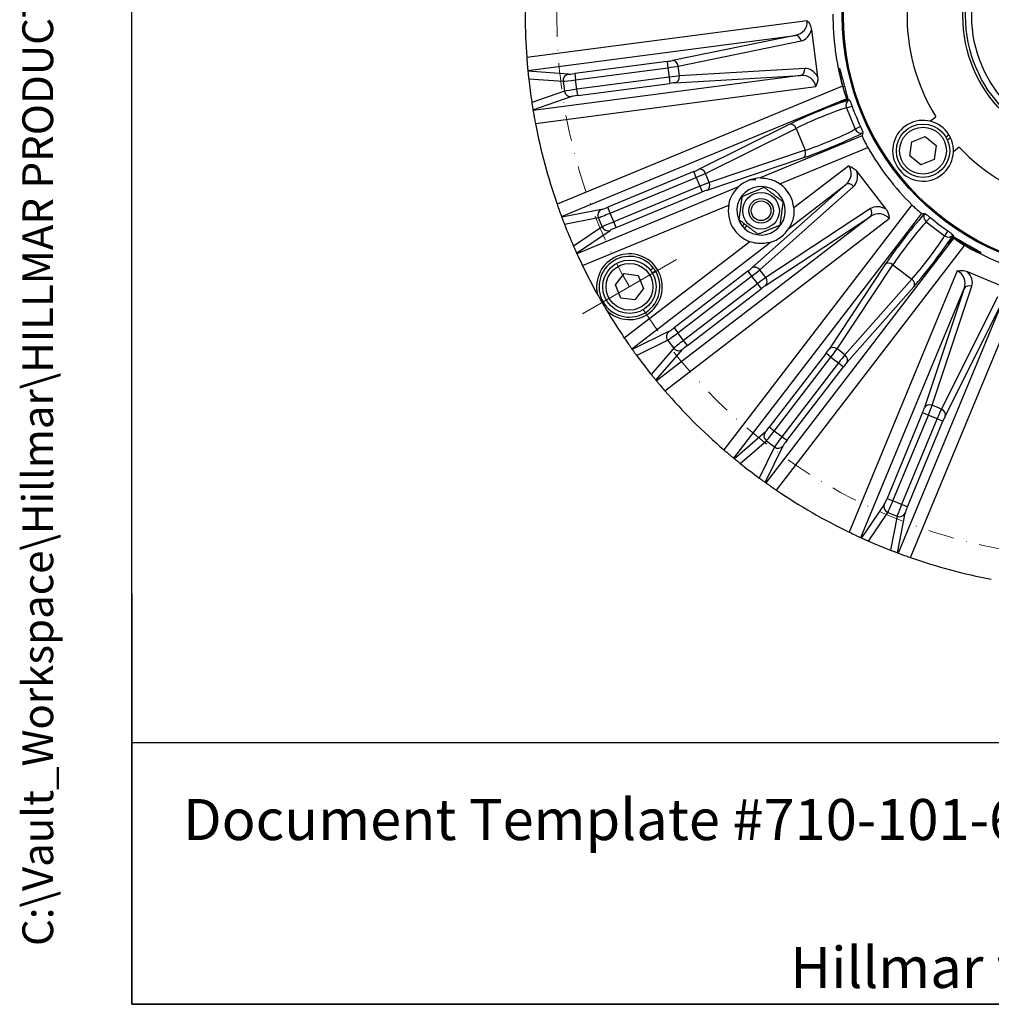
# Model space of a CAD drawing. Units: millimetres. Extents: x 78 to 1045, y 10 to 1362.
# Drawn here: x 78 to 314, y 60 to 300 of the extents above; entities that cross this region are included whole.
import ezdxf
from ezdxf.enums import TextEntityAlignment as Align

# ---------------------------------------------------------------- set-up
doc = ezdxf.new("R2010")
doc.units = ezdxf.units.MM
doc.header["$LTSCALE"] = 5
doc.linetypes.add('DASHDOT2', pattern=[12.7, 6.35, -3.175, 0, -3.175])
for name, color, linetype, lineweight in [('Center Mark(Hillmar_metric)', 7, 'Continuous', 18), ('Centerline(Hillmar_metric)', 7, 'Continuous', 18), ('Sketch Geometry(Hillmar_metric)', 7, 'Continuous', 25), ('Symbols(Hillmar_metric)', 7, 'Continuous', 18), ('Visible Edges(Hillmar_metric)', 7, 'Continuous', 25)]:
    doc.layers.add(name, color=color, linetype=linetype, lineweight=lineweight)
doc.layers.add('Visible Tangent Edges(Hillmar_Metric)', color=7, linetype='Continuous', lineweight=25, true_color=0xc0c0c0)
doc.styles.add('Hillmar_metric_parts_list', font='arial.ttf')
doc.styles.add('Hillmar_metric_title_block', font='arial.ttf')
doc.styles.add('Text Style48', font='arial.ttf')
doc.styles.add('Text Style95', font='arial.ttf')
doc.styles.add('Text Style96', font='arialbd.ttf')

# ---------------------------------------------------------------- blocks, each defined once
blk = doc.blocks.new('Borders Default Border')
at = {"layer": 'Sketch Geometry(Hillmar_metric)', "flags": 128}
blk.add_lwpolyline([(21, 12), (21, 272.4), (209, 272.4), (209, 12), (21, 12)], dxfattribs=at)
blk = doc.blocks.new('Title Blocks Hillmar_Metric')
at = {"layer": 'Sketch Geometry(Hillmar_metric)'}
for p, q in [((25.419, 31.27), (25.419, 11.27)), ((25.419, 11.27), (213.419, 11.27))]:
    blk.add_line(p, q, dxfattribs=at)
at = {"layer": 'Symbols(Hillmar_metric)', "color": 7, "insert": (27.919, 20.27), "char_height": 2, "attachment_point": 4, "style": 'Hillmar_metric_parts_list'}
blk.add_mtext('\\fArial|b0|i0;\\H2.0000;Document Template #710-101-62058', dxfattribs=at)
at = {"layer": 'Symbols(Hillmar_metric)', "color": 7, "insert": (119.419, 14.64), "char_height": 2, "attachment_point": 5, "line_spacing_factor": 0.944221, "style": 'Hillmar_metric_parts_list'}
blk.add_mtext('\\fArial|b0|i0;\\H2.0000;** ALL TECHNICAL DATA IS SUBJECT TO CHANGE WITHOUT NOTICE **\\PHillmar works have a fully registered ISO 9001-2008 quality assurance programme (QCB #01-1525)', dxfattribs=at)
at = {"layer": 'Symbols(Hillmar_metric)', "color": 7}
for tag, p, height, rotation, style in [('<Line1>_001', (111.167, 267.862), 2.5, 0.2344, 'Text Style96'), ('<Line2>_001', (120.21, 263.54), 2.5, 0.2344, 'Text Style96'), ('<Line3>_001', (106.198, 259.091), 2.5, 0.2344, 'Text Style96'), ('<Line4>_001', (114.698, 254.762), 2.5, 0.2344, 'Text Style96'), ('<Line5>_001', (117.669, 250.389), 2.5, 0.2344, 'Text Style96'), ('<Form_Number>_001', (169.793, 249.936), 2.5, 0.2344, 'Text Style48'), ('FILENAME_AND_PATH_001', (21.589, 14.111), 1.5, 90, 'Hillmar_metric_title_block')]:
    blk.add_attdef(tag, p, '', height=height, rotation=rotation, dxfattribs=dict(at, style=style))
at = {"layer": 'Symbols(Hillmar_metric)', "color": 7, "style": 'Text Style48'}
for tag, p in [('<Sheet_Number>', (169.919, 266.17)), ('<Job_Number>', (169.919, 258.67)), ('<Document_Package_Number.>', (169.919, 243.67))]:
    blk.add_attdef(tag, text='', height=2.5, rotation=0.2344, dxfattribs=at).set_placement(p, align=Align.MIDDLE_LEFT)
at = {"layer": 'Symbols(Hillmar_metric)', "color": 7}
for tag, height, style, p in [('<Document_Package_Number_Rev..>', 2.5, 'Text Style48', (208.419, 243.67)), ('<Date>', 2.2, 'Text Style95', (138.419, 243.67)), ('<Page>', 2.2, 'Text Style95', (158.419, 243.67))]:
    blk.add_attdef(tag, text='', height=height, rotation=0.2344, dxfattribs=dict(at, style=style)).set_placement(p, align=Align.MIDDLE_CENTER)

msp = doc.modelspace()

# ---------------------------------------------------------------- linework, layer by layer
msp.add_line((256.931, 260.834), (255.421, 260.834))
at = {"layer": 'Center Mark(Hillmar_metric)'}
msp.add_line((214.737, 228.155), (237.6, 241.355), dxfattribs=at)
at = {"layer": 'Centerline(Hillmar_metric)', "linetype": 'DASHDOT2', "ltscale": 0.2}
msp.add_circle((340.484, 300.755), 132, dxfattribs=at)
at = {"layer": 'Sketch Geometry(Hillmar_metric)'}
for p, q in [((104.997, 123.719), (104.997, 803.689)), ((568.574, 123.719), (104.997, 123.719))]:
    msp.add_line(p, q, dxfattribs=at)
at = {"layer": 'Visible Edges(Hillmar_metric)'}
for p, q in [((270.478, 297.362), (271.985, 285.914)), ((299.317, 275.09), (300.733, 276.176)), ((294.928, 270.033), (298.148, 271.309)), ((298.148, 271.309), (300.863, 269.158)), ((303.224, 271.213), (303.942, 271.765)), ((304.329, 271.053), (303.596, 270.491)), ((294.422, 266.606), (294.928, 270.033)), ((300.863, 269.158), (300.358, 265.731)), ((306.454, 268.72), (305.039, 267.634)), ((297.137, 264.455), (294.422, 266.606)), ((300.358, 265.731), (297.137, 264.455)), ((281.554, 262.813), (288.583, 253.653)), ((253.714, 249.437), (254.181, 250.046)), ((254.689, 249.656), (254.16, 248.966)), ((222.733, 235.202), (224.838, 237.954)), ((224.838, 237.954), (228.273, 237.507)), ((228.273, 237.507), (229.604, 234.308)), ((231.324, 238.714), (231.973, 239.345)), ((232.44, 238.683), (231.778, 238.039)), ((308.42, 238.431), (319.087, 234.013)), ((224.064, 232.004), (222.733, 235.202)), ((229.604, 234.308), (227.499, 231.557)), ((227.499, 231.557), (224.064, 232.004))]:
    msp.add_line(p, q, dxfattribs=at)
for centre, radius in [((340.484, 300.755), 62.5), ((340.484, 300.755), 62.23), ((340.484, 300.755), 32.5), ((340.484, 300.755), 31), ((297.643, 267.882), 6.5), ((258.211, 253.255), 4.45), ((258.211, 253.255), 3), ((258.211, 253.255), 2.387), ((226.168, 234.755), 6.5)]:
    msp.add_circle(centre, radius, dxfattribs=at)
for centre, radius, start, end in [((340.484, 300.755), 139.7, 175.8189, 184.1811), ((340.484, 300.755), 46.736, 178.27047, 211.72953), ((340.484, 300.755), 64.77, 179.67313, 195.32687), ((340.484, 300.755), 139.7, 185.48281, 185.5593), ((340.484, 300.755), 139.7, 186.30356, 188.69644), ((340.484, 300.755), 139.7, 189.4407, 189.51719), ((340.484, 300.755), 139.7, 190.8189, 199.1811), ((297.643, 267.882), 7.4, 31.64642, 25.3721), ((297.643, 267.882), 7.4, 25.3721, 31.64642), ((340.484, 300.755), 64.77, 209.67313, 225.32687), ((340.484, 300.755), 46.736, 223.27047, 256.72953), ((258.211, 253.255), 5.9, 226.62651, 220.33036), ((258.211, 253.255), 8, 91.78155, 133.21845), ((258.211, 253.255), 8, 4.88197, 55.11803), ((258.211, 253.255), 8, 169.88197, 250.11803), ((340.484, 300.755), 139.7, 200.48281, 200.5593), ((340.484, 300.755), 139.7, 201.30356, 203.69644), ((258.211, 253.255), 5.9, 220.33036, 226.62651), ((258.211, 253.255), 8, 286.78155, 328.21845), ((340.484, 300.755), 64.77, 239.67313, 255.32687), ((340.484, 300.755), 139.7, 204.4407, 204.51719), ((226.168, 234.755), 8, 226.20489, 193.79511), ((340.484, 300.755), 139.7, 205.8189, 209.0843), ((226.168, 234.755), 7.4, 38.33501, 32.06069), ((226.168, 234.755), 7.4, 32.06069, 38.33501), ((340.484, 300.755), 139.7, 209.0843, 210.9157), ((340.484, 300.755), 139.7, 210.9157, 214.1811), ((340.484, 300.755), 139.7, 215.48281, 215.5593), ((340.484, 300.755), 139.7, 216.30356, 218.69644), ((340.484, 300.755), 139.7, 219.4407, 219.51719), ((340.484, 300.755), 139.7, 220.8189, 229.1811), ((340.484, 300.755), 139.7, 230.48281, 230.5593), ((340.484, 300.755), 139.7, 231.30356, 233.69644), ((340.484, 300.755), 139.7, 234.4407, 234.51719), ((340.484, 300.755), 139.7, 235.8189, 244.1811), ((340.484, 300.755), 139.7, 245.48281, 245.5593), ((340.484, 300.755), 139.7, 246.30356, 248.69644), ((340.484, 300.755), 139.7, 249.4407, 249.51719), ((340.484, 300.755), 139.7, 250.8189, 259.1811)]:
    msp.add_arc(centre, radius, start, end, dxfattribs=at)
for centre, major_axis, ratio, start_param, end_param in [((305.584, 291.404), (-28.358, -11.734), 0.0070487, 5.9074281, 6.6693104), ((287.014, 429.843), (-66.325, 160.124), 0.5916755, 2.4619608, 2.4629813), ((287.014, 429.843), (-66.325, 160.124), 0.5916755, 2.4644616, 2.4672936), ((336.056, 298.921), (-54.734, -22.672), 0.9967229, 6.2378346, 6.328536), ((393.954, 171.667), (66.325, -160.124), 0.5916755, 3.8158917, 3.8212245), ((229.634, 385.813), (-137.501, 105.508), 0.5916755, 2.4619608, 2.4672936), ((337.566, 296.953), (-36.066, -47.002), 0.9967229, 6.2378346, 6.328536), ((451.334, 215.697), (137.501, -105.508), 0.5916755, 3.8158917, 3.8187237), ((322.418, 269.465), (-18.673, -24.355), 0.0070487, 5.8970602, 6.6589426), ((451.334, 215.697), (137.501, -105.508), 0.5916755, 3.820204, 3.8212245)]:
    msp.add_ellipse(centre, major_axis=major_axis, ratio=ratio, start_param=start_param, end_param=end_param, dxfattribs=at)
for points, knots in [([(269.42, 299.557), (269.422, 299.555), (269.425, 299.552), (269.698, 299.25), (269.926, 298.926), (270.295, 298.187), (270.423, 297.781), (270.478, 297.362)], [-0.0009638, -0.0009638, -0.0009638, -0.0009638, 0, 0, 0.12129714, 0.12129714, 0.24957031, 0.24957031, 0.24957031, 0.24957031]), ([(201.156, 290.57), (201.185, 290.172), (201.218, 289.747), (201.282, 288.966), (201.312, 288.61), (201.363, 288.048), (201.385, 287.805), (201.414, 287.505), (201.421, 287.426), (201.423, 287.407)], [0.47894715, 0.47894715, 0.47894715, 0.47894715, 0.59869975, 0.59869975, 0.71845234, 0.71845234, 0.83803818, 0.83803818, 0.94059911, 0.94059911, 0.94059911, 0.94059911]), ([(279.174, 280.562), (279.093, 280.748), (278.988, 281.013), (278.756, 281.651), (278.611, 282.077), (278.315, 283.02), (278.166, 283.536), (277.905, 284.509), (277.777, 285.03), (277.561, 285.994), (277.474, 286.436), (277.35, 287.138), (277.306, 287.445), (277.265, 287.855), (277.268, 287.959), (277.289, 287.963), (277.311, 287.968), (277.353, 287.874), (277.478, 287.484), (277.561, 287.187), (277.744, 286.501), (277.857, 286.066), (278.107, 285.114), (278.243, 284.597), (278.503, 283.628), (278.643, 283.112), (278.903, 282.163), (279.023, 281.73), (279.207, 281.044), (279.284, 280.746), (279.334, 280.514), (279.34, 280.485), (279.345, 280.459)], [1.3692215, 1.3692215, 1.3692215, 1.3692215, 1.5058441, 1.5058441, 1.6569317, 1.6569317, 1.8080193, 1.8080193, 1.9591069, 1.9591069, 2.1101945, 2.1101945, 2.2614015, 2.2614015, 2.4126086, 2.4126086, 2.4126086, 2.563045, 2.563045, 2.7134813, 2.7134813, 2.8639024, 2.8639024, 3.0143236, 3.0143236, 3.1647447, 3.1647447, 3.3151658, 3.3151658, 3.4656022, 3.4656022, 3.4890134, 3.4890134, 3.4890134, 3.4890134]), ([(201.441, 287.222), (201.445, 287.175), (201.455, 287.08), (201.48, 286.823), (201.494, 286.689), (201.521, 286.426), (201.531, 286.33), (201.549, 286.152), (201.556, 286.087), (201.572, 285.932), (201.582, 285.846), (201.6, 285.679), (201.604, 285.637), (201.614, 285.548), (201.619, 285.501), (201.625, 285.444), (201.627, 285.43), (201.628, 285.417)], [1.41631886, 1.41631886, 1.41631886, 1.41631886, 1.67027028, 1.67027028, 1.85835509, 1.85835509, 1.95239749, 1.95239749, 1.99941869, 1.99941869, 2.04643989, 2.04643989, 2.05966878, 2.05966878, 2.07289767, 2.07289767, 2.07691861, 2.07691861, 2.07691861, 2.07691861]), ([(271.985, 285.914), (272.004, 285.771), (272.014, 285.627), (272.021, 285.138), (271.979, 284.795), (271.81, 284.136), (271.689, 283.827), (271.535, 283.526), (271.533, 283.523), (271.532, 283.52)], [0, 0, 0, 0, 0.04322793, 0.04322793, 0.14679567, 0.14679567, 0.24688787, 0.24688787, 0.24784521, 0.24784521, 0.24784521, 0.24784521]), ([(278.017, 283.635), (278.122, 283.253), (278.241, 282.849), (278.475, 282.102), (278.59, 281.761), (278.783, 281.226), (278.872, 280.996), (278.996, 280.717), (279.036, 280.646), (279.057, 280.634)], [0.48466605, 0.48466605, 0.48466605, 0.48466605, 0.60314619, 0.60314619, 0.72337303, 0.72337303, 0.84320053, 0.84320053, 0.94702481, 0.94702481, 0.94702481, 0.94702481]), ([(202.39, 279.633), (202.392, 279.619), (202.394, 279.605), (202.403, 279.548), (202.41, 279.502), (202.424, 279.413), (202.43, 279.371), (202.464, 279.151), (202.483, 279.035), (202.517, 278.818), (202.532, 278.726), (202.571, 278.477), (202.592, 278.351), (202.643, 278.036), (202.666, 277.898), (202.676, 277.841)], [0.49895394, 0.49895394, 0.49895394, 0.49895394, 0.50297488, 0.50297488, 0.51620376, 0.51620376, 0.52943265, 0.52943265, 0.59642084, 0.59642084, 0.66340902, 0.66340902, 0.79738539, 0.79738539, 1.09759719, 1.09759719, 1.09759719, 1.09759719]), ([(279.672, 280.262), (279.719, 280.234), (279.812, 280.081), (280.01, 279.63), (280.059, 279.513), (280.143, 279.302), (280.173, 279.226), (280.237, 279.062), (280.27, 278.974), (280.32, 278.837), (280.337, 278.792), (280.354, 278.746)], [0.82080964, 0.82080964, 0.82080964, 0.82080964, 1.0604219, 1.0604219, 1.12093218, 1.12093218, 1.15118732, 1.15118732, 1.18144247, 1.18144247, 1.19519957, 1.19519957, 1.19519957, 1.19519957]), ([(202.707, 277.657), (202.71, 277.638), (202.723, 277.56), (202.773, 277.263), (202.814, 277.022), (202.911, 276.466), (202.974, 276.114), (203.114, 275.343), (203.192, 274.925), (203.267, 274.533)], [0.97464895, 0.97464895, 0.97464895, 0.97464895, 1.07720988, 1.07720988, 1.19679572, 1.19679572, 1.31654831, 1.31654831, 1.43630091, 1.43630091, 1.43630091, 1.43630091]), ([(282.403, 273.799), (282.423, 273.755), (282.444, 273.711), (282.504, 273.579), (282.543, 273.494), (282.614, 273.333), (282.647, 273.258), (282.736, 273.049), (282.784, 272.931), (282.964, 272.473), (283.006, 272.299), (282.992, 272.246)], [0.35915391, 0.35915391, 0.35915391, 0.35915391, 0.37291101, 0.37291101, 0.40316615, 0.40316615, 0.4334213, 0.4334213, 0.49393158, 0.49393158, 0.73354384, 0.73354384, 0.73354384, 0.73354384]), ([(282.82, 271.548), (282.815, 271.525), (282.836, 271.446), (282.946, 271.161), (283.045, 270.935), (283.287, 270.421), (283.447, 270.098), (283.809, 269.404), (284.012, 269.034), (284.208, 268.691)], [0.97541043, 0.97541043, 0.97541043, 0.97541043, 1.07923471, 1.07923471, 1.19906221, 1.19906221, 1.31928905, 1.31928905, 1.43776919, 1.43776919, 1.43776919, 1.43776919]), ([(279.54, 264.186), (279.543, 264.185), (279.546, 264.184), (279.934, 264.059), (280.294, 263.892), (280.983, 263.437), (281.296, 263.149), (281.554, 262.813)], [-0.0009638, -0.0009638, -0.0009638, -0.0009638, 0, 0, 0.12129711, 0.12129711, 0.24957025, 0.24957025, 0.24957025, 0.24957025]), ([(250.336, 254.661), (250.428, 255.177), (250.58, 255.715), (250.978, 256.715), (251.223, 257.176), (251.761, 258.019), (252.151, 258.493), (252.509, 258.868), (252.59, 258.948), (252.69, 259.044), (252.719, 259.072), (252.733, 259.085)], [0.50010191, 0.50010191, 0.50010191, 0.50010191, 0.65746041, 0.65746041, 0.81481891, 0.81481891, 1.00312884, 1.00312884, 1.05719058, 1.05719058, 1.09423203, 1.09423203, 1.09423203, 1.09423203]), ([(257.963, 261.251), (257.982, 261.252), (258.023, 261.253), (258.161, 261.255), (258.275, 261.256), (258.793, 261.244), (259.404, 261.184), (260.38, 260.969), (260.88, 260.816), (261.868, 260.391), (262.356, 260.118), (262.787, 259.818)], [1.14559831, 1.14559831, 1.14559831, 1.14559831, 1.18263976, 1.18263976, 1.2367015, 1.2367015, 1.42501144, 1.42501144, 1.58236994, 1.58236994, 1.73972844, 1.73972844, 1.73972844, 1.73972844]), ([(208.539, 254.856), (208.67, 254.479), (208.812, 254.077), (209.076, 253.34), (209.198, 253.004), (209.392, 252.474), (209.477, 252.245), (209.582, 251.962), (209.609, 251.888), (209.616, 251.87)], [0.47894715, 0.47894715, 0.47894715, 0.47894715, 0.59869975, 0.59869975, 0.71845234, 0.71845234, 0.83803818, 0.83803818, 0.94059911, 0.94059911, 0.94059911, 0.94059911]), ([(294.947, 254.695), (295.228, 254.417), (295.533, 254.126), (296.109, 253.596), (296.38, 253.358), (296.814, 252.991), (297.006, 252.838), (297.253, 252.658), (297.323, 252.616), (297.347, 252.616)], [0.48466605, 0.48466605, 0.48466605, 0.48466605, 0.60314619, 0.60314619, 0.72337303, 0.72337303, 0.84320053, 0.84320053, 0.94702481, 0.94702481, 0.94702481, 0.94702481]), ([(266.182, 253.936), (266.227, 253.413), (266.219, 252.854), (266.094, 251.786), (265.976, 251.277), (265.675, 250.323), (265.421, 249.764), (265.172, 249.31), (265.114, 249.211), (265.043, 249.093), (265.022, 249.058), (265.012, 249.042)], [0.50010191, 0.50010191, 0.50010191, 0.50010191, 0.65746041, 0.65746041, 0.81481891, 0.81481891, 1.00312884, 1.00312884, 1.05719058, 1.05719058, 1.09423203, 1.09423203, 1.09423203, 1.09423203]), ([(288.583, 253.653), (288.67, 253.539), (288.751, 253.419), (289.002, 252.999), (289.136, 252.681), (289.32, 252.026), (289.37, 251.698), (289.387, 251.359), (289.387, 251.356), (289.387, 251.353)], [0, 0, 0, 0, 0.04322793, 0.04322793, 0.14679567, 0.14679567, 0.24688787, 0.24688787, 0.24784521, 0.24784521, 0.24784521, 0.24784521]), ([(298.066, 252.601), (298.121, 252.601), (298.278, 252.515), (298.674, 252.223), (298.775, 252.146), (298.954, 252.006), (299.018, 251.955), (299.155, 251.844), (299.228, 251.785), (299.34, 251.692), (299.377, 251.661), (299.414, 251.63)], [0.82080964, 0.82080964, 0.82080964, 0.82080964, 1.0604219, 1.0604219, 1.12093218, 1.12093218, 1.15118732, 1.15118732, 1.18144247, 1.18144247, 1.19519957, 1.19519957, 1.19519957, 1.19519957]), ([(209.681, 251.696), (209.698, 251.652), (209.731, 251.563), (209.823, 251.321), (209.87, 251.195), (209.964, 250.948), (209.999, 250.858), (210.063, 250.69), (210.086, 250.63), (210.142, 250.484), (210.173, 250.403), (210.234, 250.247), (210.249, 250.208), (210.282, 250.124), (210.299, 250.08), (210.32, 250.027), (210.325, 250.014), (210.33, 250.001)], [1.41631886, 1.41631886, 1.41631886, 1.41631886, 1.67027028, 1.67027028, 1.85835509, 1.85835509, 1.95239749, 1.95239749, 1.99941869, 1.99941869, 2.04643989, 2.04643989, 2.05966878, 2.05966878, 2.07289767, 2.07289767, 2.07691861, 2.07691861, 2.07691861, 2.07691861]), ([(303.662, 248.37), (303.702, 248.342), (303.741, 248.314), (303.86, 248.23), (303.936, 248.176), (304.078, 248.072), (304.144, 248.023), (304.326, 247.887), (304.426, 247.809), (304.811, 247.502), (304.935, 247.372), (304.95, 247.319)], [0.35915391, 0.35915391, 0.35915391, 0.35915391, 0.37291101, 0.37291101, 0.40316615, 0.40316615, 0.4334213, 0.4334213, 0.49393158, 0.49393158, 0.73354384, 0.73354384, 0.73354384, 0.73354384]), ([(212.562, 244.611), (212.568, 244.598), (212.573, 244.586), (212.597, 244.533), (212.615, 244.49), (212.652, 244.408), (212.669, 244.369), (212.736, 244.216), (212.772, 244.137), (212.835, 243.994), (212.861, 243.935), (212.934, 243.771), (212.974, 243.683), (213.082, 243.442), (213.137, 243.319), (213.244, 243.084), (213.283, 242.997), (213.302, 242.954)], [0.49895394, 0.49895394, 0.49895394, 0.49895394, 0.50297488, 0.50297488, 0.51620376, 0.51620376, 0.52943265, 0.52943265, 0.57645385, 0.57645385, 0.62347505, 0.62347505, 0.71751745, 0.71751745, 0.90560226, 0.90560226, 1.15955368, 1.15955368, 1.15955368, 1.15955368]), ([(260.521, 245.596), (260.503, 245.59), (260.464, 245.579), (260.331, 245.541), (260.221, 245.511), (259.717, 245.388), (259.112, 245.287), (258.113, 245.243), (257.591, 245.261), (256.526, 245.416), (255.984, 245.554), (255.491, 245.732)], [1.14559831, 1.14559831, 1.14559831, 1.14559831, 1.18263976, 1.18263976, 1.2367015, 1.2367015, 1.42501144, 1.42501144, 1.58236994, 1.58236994, 1.73972844, 1.73972844, 1.73972844, 1.73972844]), ([(305.055, 246.953), (305.079, 246.941), (305.106, 246.928), (305.316, 246.819), (305.585, 246.668), (306.199, 246.312), (306.587, 246.085), (307.436, 245.588), (307.899, 245.319), (308.767, 244.817), (309.231, 244.552), (310.087, 244.064), (310.477, 243.843), (311.092, 243.488), (311.358, 243.331), (311.702, 243.11), (311.782, 243.044), (311.762, 243.005), (311.661, 243.029), (311.275, 243.175), (310.991, 243.297), (310.345, 243.598), (309.94, 243.797), (309.065, 244.255), (308.594, 244.514), (307.722, 245.017), (307.263, 245.295), (306.429, 245.824), (306.054, 246.075), (305.498, 246.465), (305.27, 246.634), (305.111, 246.761)], [0.1270251, 0.1270251, 0.1270251, 0.1270251, 0.1504363, 0.1504363, 0.3008727, 0.3008727, 0.4512938, 0.4512938, 0.601715, 0.601715, 0.7521361, 0.7521361, 0.9025572, 0.9025572, 1.0529936, 1.0529936, 1.2034299, 1.2034299, 1.354637, 1.354637, 1.5058441, 1.5058441, 1.6569317, 1.6569317, 1.8080193, 1.8080193, 1.9591069, 1.9591069, 2.1101945, 2.1101945, 2.2468171, 2.2468171, 2.2468171, 2.2468171]), ([(305.149, 246.629), (305.156, 246.606), (305.214, 246.549), (305.452, 246.357), (305.65, 246.211), (306.117, 245.887), (306.417, 245.687), (307.078, 245.267), (307.438, 245.048), (307.779, 244.848)], [0.97541043, 0.97541043, 0.97541043, 0.97541043, 1.07923471, 1.07923471, 1.19906221, 1.19906221, 1.31928905, 1.31928905, 1.43776919, 1.43776919, 1.43776919, 1.43776919]), ([(213.38, 242.784), (213.387, 242.767), (213.42, 242.695), (213.546, 242.421), (213.648, 242.199), (213.886, 241.687), (214.037, 241.363), (214.372, 240.655), (214.556, 240.271), (214.729, 239.912)], [0.97464902, 0.97464902, 0.97464902, 0.97464902, 1.07724177, 1.07724177, 1.19685952, 1.19685952, 1.3165802, 1.3165802, 1.43630089, 1.43630089, 1.43630089, 1.43630089]), ([(305.99, 238.613), (305.993, 238.614), (305.996, 238.615), (306.394, 238.7), (306.79, 238.736), (307.614, 238.686), (308.029, 238.593), (308.42, 238.431)], [-0.0009638, -0.0009638, -0.0009638, -0.0009638, 0, 0, 0.1212971, 0.1212971, 0.24957024, 0.24957024, 0.24957024, 0.24957024]), ([(224.915, 222.27), (225.139, 221.94), (225.38, 221.589), (225.826, 220.945), (226.03, 220.651), (226.355, 220.19), (226.496, 219.99), (226.671, 219.745), (226.717, 219.68), (226.728, 219.665)], [0.47894717, 0.47894717, 0.47894717, 0.47894717, 0.59869976, 0.59869976, 0.71845236, 0.71845236, 0.8380382, 0.8380382, 0.94059912, 0.94059912, 0.94059912, 0.94059912]), ([(226.836, 219.513), (226.863, 219.475), (226.919, 219.398), (227.069, 219.187), (227.148, 219.078), (227.303, 218.864), (227.359, 218.786), (227.465, 218.641), (227.503, 218.588), (227.595, 218.462), (227.646, 218.392), (227.744, 218.257), (227.77, 218.223), (227.823, 218.15), (227.85, 218.113), (227.884, 218.066), (227.893, 218.055), (227.901, 218.044)], [-1.15955368, -1.15955368, -1.15955368, -1.15955368, -0.90560226, -0.90560226, -0.71751745, -0.71751745, -0.62347505, -0.62347505, -0.57645385, -0.57645385, -0.52943265, -0.52943265, -0.51620376, -0.51620376, -0.50297488, -0.50297488, -0.49895394, -0.49895394, -0.49895394, -0.49895394]), ([(231.452, 213.416), (231.461, 213.405), (231.47, 213.394), (231.506, 213.349), (231.535, 213.312), (231.591, 213.243), (231.618, 213.209), (231.723, 213.079), (231.777, 213.011), (231.875, 212.89), (231.916, 212.84), (232.029, 212.7), (232.09, 212.626), (232.257, 212.421), (232.342, 212.317), (232.506, 212.116), (232.566, 212.043), (232.596, 212.007)], [0.49895394, 0.49895394, 0.49895394, 0.49895394, 0.50297488, 0.50297488, 0.51620376, 0.51620376, 0.52943265, 0.52943265, 0.57645385, 0.57645385, 0.62347505, 0.62347505, 0.71751745, 0.71751745, 0.90560226, 0.90560226, 1.15955368, 1.15955368, 1.15955368, 1.15955368]), ([(232.715, 211.863), (232.727, 211.848), (232.777, 211.787), (232.969, 211.555), (233.125, 211.367), (233.487, 210.934), (233.717, 210.66), (234.224, 210.063), (234.501, 209.739), (234.762, 209.437)], [0.97464902, 0.97464902, 0.97464902, 0.97464902, 1.07724177, 1.07724177, 1.19685952, 1.19685952, 1.3165802, 1.3165802, 1.43630089, 1.43630089, 1.43630089, 1.43630089]), ([(249.166, 195.033), (249.468, 194.772), (249.792, 194.495), (250.389, 193.988), (250.663, 193.758), (251.096, 193.396), (251.284, 193.24), (251.516, 193.048), (251.577, 192.998), (251.591, 192.986)], [0.47894715, 0.47894715, 0.47894715, 0.47894715, 0.59869975, 0.59869975, 0.71845234, 0.71845234, 0.83803818, 0.83803818, 0.94059911, 0.94059911, 0.94059911, 0.94059911]), ([(251.735, 192.867), (251.772, 192.837), (251.845, 192.777), (252.045, 192.613), (252.149, 192.528), (252.354, 192.361), (252.429, 192.3), (252.569, 192.187), (252.619, 192.146), (252.74, 192.048), (252.808, 191.994), (252.938, 191.889), (252.971, 191.862), (253.041, 191.806), (253.078, 191.777), (253.123, 191.741), (253.133, 191.732), (253.144, 191.724)], [-1.15955368, -1.15955368, -1.15955368, -1.15955368, -0.90560226, -0.90560226, -0.71751745, -0.71751745, -0.62347505, -0.62347505, -0.57645385, -0.57645385, -0.52943265, -0.52943265, -0.51620376, -0.51620376, -0.50297488, -0.50297488, -0.49895394, -0.49895394, -0.49895394, -0.49895394]), ([(257.773, 188.172), (257.784, 188.164), (257.795, 188.156), (257.841, 188.122), (257.879, 188.094), (257.951, 188.041), (257.986, 188.016), (258.121, 187.917), (258.191, 187.866), (258.317, 187.774), (258.369, 187.736), (258.515, 187.631), (258.593, 187.574), (258.807, 187.419), (258.916, 187.341), (259.126, 187.19), (259.204, 187.134), (259.242, 187.107)], [0.49895394, 0.49895394, 0.49895394, 0.49895394, 0.50297488, 0.50297488, 0.51620376, 0.51620376, 0.52943265, 0.52943265, 0.57645385, 0.57645385, 0.62347505, 0.62347505, 0.71751745, 0.71751745, 0.90560226, 0.90560226, 1.15955368, 1.15955368, 1.15955368, 1.15955368]), ([(259.394, 186.999), (259.409, 186.988), (259.474, 186.942), (259.719, 186.768), (259.919, 186.626), (260.38, 186.302), (260.673, 186.097), (261.317, 185.651), (261.669, 185.41), (261.999, 185.186)], [0.97464894, 0.97464894, 0.97464894, 0.97464894, 1.07720986, 1.07720986, 1.1967957, 1.1967957, 1.3165483, 1.3165483, 1.43630089, 1.43630089, 1.43630089, 1.43630089]), ([(279.641, 175.001), (280, 174.827), (280.384, 174.643), (281.092, 174.308), (281.416, 174.157), (281.928, 173.919), (282.15, 173.817), (282.424, 173.692), (282.496, 173.659), (282.513, 173.651)], [0.47894717, 0.47894717, 0.47894717, 0.47894717, 0.59869976, 0.59869976, 0.71845236, 0.71845236, 0.8380382, 0.8380382, 0.94059912, 0.94059912, 0.94059912, 0.94059912]), ([(282.683, 173.574), (282.736, 173.549), (282.863, 173.492), (283.154, 173.36), (283.271, 173.308), (283.501, 173.205), (283.586, 173.167), (283.787, 173.078), (283.894, 173.03), (284.098, 172.94), (284.137, 172.923), (284.219, 172.887), (284.262, 172.868), (284.314, 172.845), (284.327, 172.839), (284.34, 172.834)], [-1.09759719, -1.09759719, -1.09759719, -1.09759719, -0.79738539, -0.79738539, -0.66340902, -0.66340902, -0.59642084, -0.59642084, -0.52943265, -0.52943265, -0.51620376, -0.51620376, -0.50297488, -0.50297488, -0.49895394, -0.49895394, -0.49895394, -0.49895394]), ([(289.73, 170.601), (289.743, 170.596), (289.755, 170.591), (289.809, 170.57), (289.853, 170.553), (289.936, 170.521), (289.976, 170.505), (290.184, 170.425), (290.293, 170.383), (290.498, 170.304), (290.585, 170.271), (290.821, 170.181), (290.94, 170.135), (291.239, 170.022), (291.37, 169.973), (291.424, 169.953)], [0.49895394, 0.49895394, 0.49895394, 0.49895394, 0.50297488, 0.50297488, 0.51620376, 0.51620376, 0.52943265, 0.52943265, 0.59642084, 0.59642084, 0.66340902, 0.66340902, 0.79738539, 0.79738539, 1.09759719, 1.09759719, 1.09759719, 1.09759719]), ([(291.599, 169.887), (291.617, 169.881), (291.691, 169.853), (291.973, 169.748), (292.202, 169.663), (292.732, 169.469), (293.068, 169.347), (293.806, 169.083), (294.208, 168.942), (294.585, 168.811)], [0.97464894, 0.97464894, 0.97464894, 0.97464894, 1.07720986, 1.07720986, 1.1967957, 1.1967957, 1.3165483, 1.3165483, 1.43630089, 1.43630089, 1.43630089, 1.43630089])]:
    msp.add_open_spline(points, degree=3, knots=knots, dxfattribs=at)
for points in [[(252.877, 251.046), (253.254, 253.908), (253.631, 256.77)], [(253.631, 256.77), (256.298, 257.875), (258.965, 258.979)], [(258.965, 258.979), (261.255, 257.222), (263.545, 255.465)], [(263.545, 255.465), (263.169, 252.603), (262.792, 249.74)], [(257.458, 247.531), (255.168, 249.288), (252.877, 251.046)], [(262.792, 249.74), (260.125, 248.636), (257.458, 247.531)]]:
    msp.add_rational_spline(points, [1, 1.15470053838, 1], degree=2, dxfattribs=at)
at = {"layer": 'Visible Tangent Edges(Hillmar_Metric)'}
for p, q in [((269.42, 299.557), (201.156, 290.57)), ((201.423, 287.407), (266.529, 295.979)), ((266.529, 295.979), (236.616, 289.822)), ((238.023, 288.472), (267.936, 294.629)), ((235.311, 289.614), (212.868, 286.659)), ((213.066, 285.151), (235.509, 288.105)), ((235.311, 289.614), (235.509, 288.105)), ((235.509, 288.105), (235.812, 285.805)), ((238.335, 286.101), (238.023, 288.472)), ((268.823, 287.896), (238.335, 286.101)), ((211.276, 286.517), (201.441, 287.222)), ((201.628, 285.417), (210.014, 284.816)), ((267.813, 286.228), (202.707, 277.657)), ((212.868, 286.659), (213.066, 285.151)), ((235.812, 285.805), (213.369, 282.85)), ((235.812, 285.805), (236.011, 284.296)), ((237.325, 284.433), (267.813, 286.228)), ((203.267, 274.533), (271.532, 283.52)), ((278.017, 283.635), (208.539, 254.856)), ((210.014, 284.816), (210.334, 282.383)), ((213.369, 282.85), (213.066, 285.151)), ((213.568, 281.341), (236.011, 284.296)), ((210.334, 282.383), (202.39, 279.633)), ((202.676, 277.841), (211.994, 281.067)), ((209.616, 251.87), (279.057, 280.634)), ((213.568, 281.341), (213.369, 282.85)), ((278.978, 278.331), (280.354, 278.746)), ((278.978, 278.331), (281.137, 273.12)), ((279.672, 280.262), (279.635, 280.251)), ((265.031, 274.28), (243.004, 263.318)), ((282.403, 273.799), (281.137, 273.12)), ((244.695, 262.371), (266.722, 273.333)), ((282.82, 271.548), (257.963, 261.251)), ((266.722, 273.333), (268.937, 267.988)), ((282.958, 272.227), (282.992, 272.246)), ((262.787, 259.818), (284.208, 268.691)), ((268.937, 267.988), (245.609, 260.164)), ((245.083, 258.299), (268.41, 266.123)), ((279.54, 264.186), (266.182, 253.936)), ((241.816, 262.788), (220.864, 254.11)), ((221.447, 252.704), (242.398, 261.382)), ((242.398, 261.382), (241.816, 262.788)), ((242.398, 261.382), (243.286, 259.239)), ((245.609, 260.164), (244.695, 262.371)), ((252.733, 259.085), (213.38, 242.784)), ((243.286, 259.239), (222.335, 250.56)), ((243.286, 259.239), (243.868, 257.833)), ((278.825, 259.641), (255.998, 239.352)), ((257.892, 238.887), (280.719, 259.176)), ((265.012, 249.042), (278.825, 259.641)), ((222.917, 249.154), (243.868, 257.833)), ((214.729, 239.912), (250.336, 254.661)), ((294.947, 254.695), (249.166, 195.033)), ((219.364, 253.561), (209.681, 251.696)), ((221.447, 252.704), (220.864, 254.11)), ((222.335, 250.56), (221.447, 252.704)), ((284.812, 251.839), (232.715, 211.863)), ((251.591, 192.986), (297.347, 252.616)), ((259.307, 235.04), (284.812, 251.839)), ((284.853, 253.788), (259.348, 236.99)), ((298.066, 252.601), (298.039, 252.573)), ((210.33, 250.001), (218.585, 251.591)), ((218.585, 251.591), (219.524, 249.324)), ((222.917, 249.154), (222.335, 250.56)), ((234.762, 209.437), (289.387, 251.353)), ((298.43, 250.583), (299.414, 251.63)), ((298.43, 250.583), (302.905, 247.149)), ((219.524, 249.324), (212.562, 244.611)), ((213.302, 242.954), (221.468, 248.482)), ((303.662, 248.37), (302.905, 247.149)), ((304.929, 247.286), (304.95, 247.319)), ((255.491, 245.732), (224.915, 222.27)), ((226.728, 219.665), (260.521, 245.596)), ((305.149, 246.629), (259.394, 186.999)), ((261.999, 185.186), (307.779, 244.848)), ((288.378, 240.101), (274.782, 219.593)), ((276.72, 219.619), (290.315, 240.127)), ((290.315, 240.127), (294.906, 236.604)), ((254.972, 238.52), (237.013, 224.74)), ((254.972, 238.52), (255.898, 237.313)), ((259.348, 236.99), (257.892, 238.887)), ((305.99, 238.613), (279.641, 175.001)), ((237.939, 223.532), (255.898, 237.313)), ((257.311, 235.472), (239.352, 221.692)), ((255.898, 237.313), (257.311, 235.472)), ((257.311, 235.472), (258.237, 234.265)), ((294.906, 236.604), (278.615, 218.165)), ((240.278, 220.484), (258.237, 234.265)), ((279.092, 216.286), (295.382, 234.726)), ((282.513, 173.651), (307.643, 234.32)), ((307.643, 234.32), (298.018, 205.336)), ((299.891, 205.88), (309.516, 234.864)), ((316.729, 230.556), (291.599, 169.887)), ((294.585, 168.811), (320.934, 232.423)), ((315.79, 232.265), (302.101, 204.965)), ((303.04, 203.256), (316.729, 230.556)), ((235.706, 223.821), (226.836, 219.513)), ((237.013, 224.74), (237.939, 223.532)), ((239.352, 221.692), (237.939, 223.532)), ((227.901, 218.044), (235.463, 221.716)), ((235.463, 221.716), (236.957, 219.77)), ((240.278, 220.484), (239.352, 221.692)), ((236.957, 219.77), (231.452, 213.416)), ((232.596, 212.007), (239.052, 219.46)), ((274.018, 218.541), (260.213, 200.55)), ((275.225, 217.614), (274.018, 218.541)), ((278.615, 218.165), (276.72, 219.619)), ((261.42, 199.623), (275.225, 217.614)), ((277.066, 216.202), (263.261, 198.211)), ((275.225, 217.614), (277.066, 216.202)), ((277.066, 216.202), (278.274, 215.275)), ((264.468, 197.284), (278.274, 215.275)), ((297.546, 204.102), (288.883, 183.188)), ((297.546, 204.102), (298.952, 203.52)), ((302.101, 204.965), (299.891, 205.88)), ((290.289, 182.606), (298.952, 203.52)), ((301.096, 202.632), (292.433, 181.718)), ((293.839, 181.136), (302.501, 202.049)), ((298.952, 203.52), (301.096, 202.632)), ((301.096, 202.632), (302.501, 202.049)), ((259.188, 199.324), (251.735, 192.867)), ((261.42, 199.623), (260.213, 200.55)), ((263.261, 198.211), (261.42, 199.623)), ((253.144, 191.724), (259.499, 197.228)), ((259.499, 197.228), (261.445, 195.735)), ((264.468, 197.284), (263.261, 198.211)), ((261.445, 195.735), (257.773, 188.172)), ((259.242, 187.107), (263.549, 195.977)), ((288.883, 183.188), (290.289, 182.606)), ((292.433, 181.718), (290.289, 182.606)), ((288.211, 181.739), (282.683, 173.574)), ((293.839, 181.136), (292.433, 181.718)), ((284.34, 172.834), (289.053, 179.795)), ((289.053, 179.795), (291.32, 178.856)), ((291.32, 178.856), (289.73, 170.601)), ((291.424, 169.953), (293.289, 179.635))]:
    msp.add_line(p, q, dxfattribs=at)
for centre, radius in [((340.484, 300.755), 33.147), ((297.643, 267.882), 5.7), ((226.168, 234.755), 5.7)]:
    msp.add_circle(centre, radius, dxfattribs=at)
for centre, major_axis, ratio, start_param, end_param in [((265.926, 299.097), (3.494, 0.46), 0.9009009, 4.7664942, 6.2831853), ((267.135, 299.256), (-0.613, 4.659), 0.75, 3.1956979, 4.1973434), ((266.728, 294.47), (-0.307, 1.493), 0.7992502, 4.6547385, 6.1930818), ((235.299, 289.703), (-1.637, -0.215), 0.0541581, 1.5707963, 2.4980915), ((235.498, 288.194), (3.148, 0.414), 0.0281622, 4.712389, 5.6396842), ((236.814, 288.313), (-0.307, 1.493), 0.7992502, 4.6547385, 6.1930818), ((267.614, 287.737), (0.09, -1.521), 0.7992502, 0.0901035, 1.6284468), ((269.246, 283.219), (-0.613, 4.659), 0.75, 5.2274346, 6.2290801), ((211.475, 285.008), (0.109, 1.52), 0.9655774, 0.2094303, 1.7664278), ((212.856, 286.748), (-1.637, -0.215), 0.0541581, 0.2580072, 1.5707963), ((235.824, 285.716), (-3.148, -0.414), 0.0281622, 3.7850938, 4.712389), ((237.126, 285.942), (0.09, -1.521), 0.7992502, 0.0901035, 1.6284468), ((268.037, 283.06), (3.494, 0.46), 0.9009009, 0, 1.5166911), ((213.055, 285.239), (3.148, 0.414), 0.0281622, 3.3995999, 4.712389), ((236.023, 284.207), (1.637, 0.215), 0.0541581, 0.6435011, 1.5707963), ((213.381, 282.761), (-3.148, -0.414), 0.0281622, 4.712389, 6.0251781), ((211.795, 282.576), (0.499, -1.44), 0.9655774, 4.5167575, 6.073755), ((213.58, 281.253), (1.637, 0.215), 0.0541581, 1.5707963, 2.8835854), ((272.036, 276.84), (-8.741, -3.621), 0.0541581, 3.6365268, 5.6190745), ((272.618, 275.434), (7.333, 3.038), 0.0645564, 0.4949341, 2.4774819), ((280.217, 278.845), (-0.44, 1.459), 0.8790023, 0.1136607, 1.6587682), ((265.614, 272.874), (-0.679, 1.364), 0.78675, 4.6580053, 6.1954634), ((275.173, 269.266), (8.741, 3.621), 0.0541581, 3.8057034, 5.7882512), ((274.59, 270.672), (-7.333, -3.038), 0.0645564, 0.6641108, 2.6466585), ((282.376, 273.633), (0.721, -1.343), 0.8790023, 4.6244171, 6.1695246), ((267.828, 267.529), (0.485, -1.445), 0.78675, 0.0877219, 1.6251801), ((276.744, 262.04), (2.796, 2.145), 0.9009009, 4.7664942, 6.2831853), ((241.781, 262.871), (-1.525, -0.632), 0.0541581, 1.5707963, 2.4774819), ((242.364, 261.465), (2.933, 1.215), 0.0281622, 4.712389, 5.6190745), ((243.586, 261.912), (-0.679, 1.364), 0.78675, 4.6580053, 6.1954634), ((277.711, 262.782), (-2.861, 3.728), 0.75, 3.1956979, 4.1973434), ((243.32, 259.156), (-2.933, -1.215), 0.0281622, 3.8057034, 4.712389), ((244.5, 259.704), (0.485, -1.445), 0.78675, 0.0877219, 1.6251801), ((279.752, 258.434), (-1.012, 1.139), 0.7992502, 4.6547385, 6.1930818), ((243.903, 257.75), (1.525, 0.632), 0.0541581, 0.6641108, 1.5707963), ((287.558, 249.95), (-2.861, 3.728), 0.75, 5.2274346, 6.2290801), ((219.947, 252.155), (-0.288, 1.496), 0.9655774, 0.2094303, 1.7664278), ((221.413, 252.787), (2.933, 1.215), 0.0281622, 3.3995999, 4.712389), ((220.83, 254.193), (-1.525, -0.632), 0.0541581, 0.2580072, 1.5707963), ((283.886, 253.046), (0.838, -1.273), 0.7992502, 0.0901035, 1.6284468), ((286.591, 249.207), (2.796, 2.145), 0.9009009, 0, 1.5166911), ((293.164, 245.82), (-5.76, -7.506), 0.0541581, 3.6365268, 5.6190745), ((299.247, 251.647), (-1.11, 1.044), 0.8790023, 0.1136607, 1.6587682), ((222.369, 250.478), (-2.933, -1.215), 0.0281622, 4.712389, 6.0251781), ((294.371, 244.893), (4.832, 6.297), 0.0645564, 0.4949341, 2.4774819), ((220.885, 249.888), (0.854, -1.262), 0.9655774, 4.5167575, 6.073755), ((222.951, 249.072), (1.525, 0.632), 0.0541581, 1.5707963, 2.8835854), ((298.46, 241.755), (-4.832, -6.297), 0.0645564, 0.6641108, 2.6466585), ((299.667, 240.829), (5.76, 7.506), 0.0541581, 3.8057034, 5.7882512), ((303.722, 248.213), (1.296, -0.802), 0.8790023, 4.6244171, 6.1695246), ((289.585, 239.174), (-1.27, 0.842), 0.78675, 4.6580053, 6.1954634), ((254.917, 238.591), (-1.31, -1.005), 0.0541581, 1.5707963, 2.4980915), ((255.844, 237.384), (2.519, 1.933), 0.0281622, 4.712389, 5.6396842), ((256.924, 238.145), (-1.012, 1.139), 0.7992502, 4.6547385, 6.1930818), ((304.641, 235.357), (1.349, 3.256), 0.9009009, 4.7664942, 6.2831853), ((305.108, 236.484), (-4.341, 1.798), 0.75, 3.1956979, 4.1973434), ((257.365, 235.401), (-2.519, -1.933), 0.0281622, 3.7850938, 4.712389), ((258.292, 234.194), (1.31, 1.005), 0.0541581, 0.6435011, 1.5707963), ((258.38, 236.248), (0.838, -1.273), 0.7992502, 0.0901035, 1.6284468), ((294.175, 235.652), (1.142, -1.009), 0.78675, 0.0877219, 1.6251801), ((309.049, 233.738), (-1.446, 0.48), 0.7992502, 4.6547385, 6.1930818), ((236.632, 222.613), (-0.666, 1.371), 0.9655774, 0.2094303, 1.7664278), ((237.885, 223.603), (2.519, 1.933), 0.0281622, 3.3995999, 4.712389), ((236.959, 224.811), (-1.31, -1.005), 0.0541581, 0.2580072, 1.5707963), ((239.406, 221.621), (-2.519, -1.933), 0.0281622, 4.712389, 6.0251781), ((238.126, 220.667), (1.152, -0.998), 0.9655774, 4.5167575, 6.073755), ((240.333, 220.413), (1.31, 1.005), 0.0541581, 1.5707963, 2.8835854), ((273.947, 218.595), (-1.005, -1.31), 0.0541581, 1.5707963, 2.4774819), ((275.99, 218.667), (-1.27, 0.842), 0.78675, 4.6580053, 6.1954634), ((275.154, 217.669), (1.933, 2.519), 0.0281622, 4.712389, 5.6190745), ((277.137, 216.147), (-1.933, -2.519), 0.0281622, 3.8057034, 4.712389), ((278.344, 215.221), (1.005, 1.31), 0.0541581, 0.6641108, 1.5707963), ((277.885, 217.212), (1.142, -1.009), 0.78675, 0.0877219, 1.6251801), ((297.463, 204.136), (-0.632, -1.525), 0.0541581, 1.5707963, 2.4980915), ((299.424, 204.754), (-1.446, 0.48), 0.7992502, 4.6547385, 6.1930818), ((298.869, 203.554), (1.215, 2.933), 0.0281622, 4.712389, 5.6396842), ((301.178, 202.597), (-1.215, -2.933), 0.0281622, 3.7850938, 4.712389), ((301.634, 203.838), (1.362, -0.683), 0.7992502, 0.0901035, 1.6284468), ((302.584, 202.015), (0.632, 1.525), 0.0541581, 0.6435011, 1.5707963), ((260.396, 198.397), (-0.998, 1.152), 0.9655774, 0.2094303, 1.7664278), ((260.142, 200.604), (-1.005, -1.31), 0.0541581, 0.2580072, 1.5707963), ((261.349, 199.678), (1.933, 2.519), 0.0281622, 3.3995999, 4.712389), ((263.332, 198.156), (-1.933, -2.519), 0.0281622, 4.712389, 6.0251781), ((264.539, 197.23), (1.005, 1.31), 0.0541581, 1.5707963, 2.8835854), ((262.342, 196.904), (1.371, -0.666), 0.9655774, 4.5167575, 6.073755), ((288.801, 183.223), (-0.632, -1.525), 0.0541581, 0.2580072, 1.5707963), ((290.207, 182.64), (1.215, 2.933), 0.0281622, 3.3995999, 4.712389), ((289.617, 181.157), (-1.262, 0.854), 0.9655774, 0.2094303, 1.7664278), ((292.515, 181.684), (-1.215, -2.933), 0.0281622, 4.712389, 6.0251781), ((293.921, 181.102), (0.632, 1.525), 0.0541581, 1.5707963, 2.8835854), ((291.884, 180.218), (1.496, -0.288), 0.9655774, 4.5167575, 6.073755)]:
    msp.add_ellipse(centre, major_axis=major_axis, ratio=ratio, start_param=start_param, end_param=end_param, dxfattribs=at)

# ---------------------------------------------------------------- block references
ref = msp.add_blockref('Title Blocks Hillmar_Metric', (-22.095, 3.649), dxfattribs=dict(xscale=5, yscale=5, zscale=5))
ref.add_attrib('FILENAME_AND_PATH_001', 'C:\\Vault_Workspace\\Hillmar\\HILLMAR PRODUCTION\\06 CABLE REEL\\CABLE REEL PART\\0700-6\\07006008 CRPRTS\\02 SPC-SHT-CRPRTS\\02 MC\\88946.idw', (85.851, 74.203), dxfattribs={"layer": 'Symbols(Hillmar_metric)', "color": 7, "height": 7.5, "rotation": 90, "style": 'Hillmar_metric_title_block'})
at = {"xscale": 5, "yscale": 5, "zscale": 5}
msp.add_blockref('Borders Default Border', (0, 0), dxfattribs=at)

doc.saveas('drawing.dxf')
